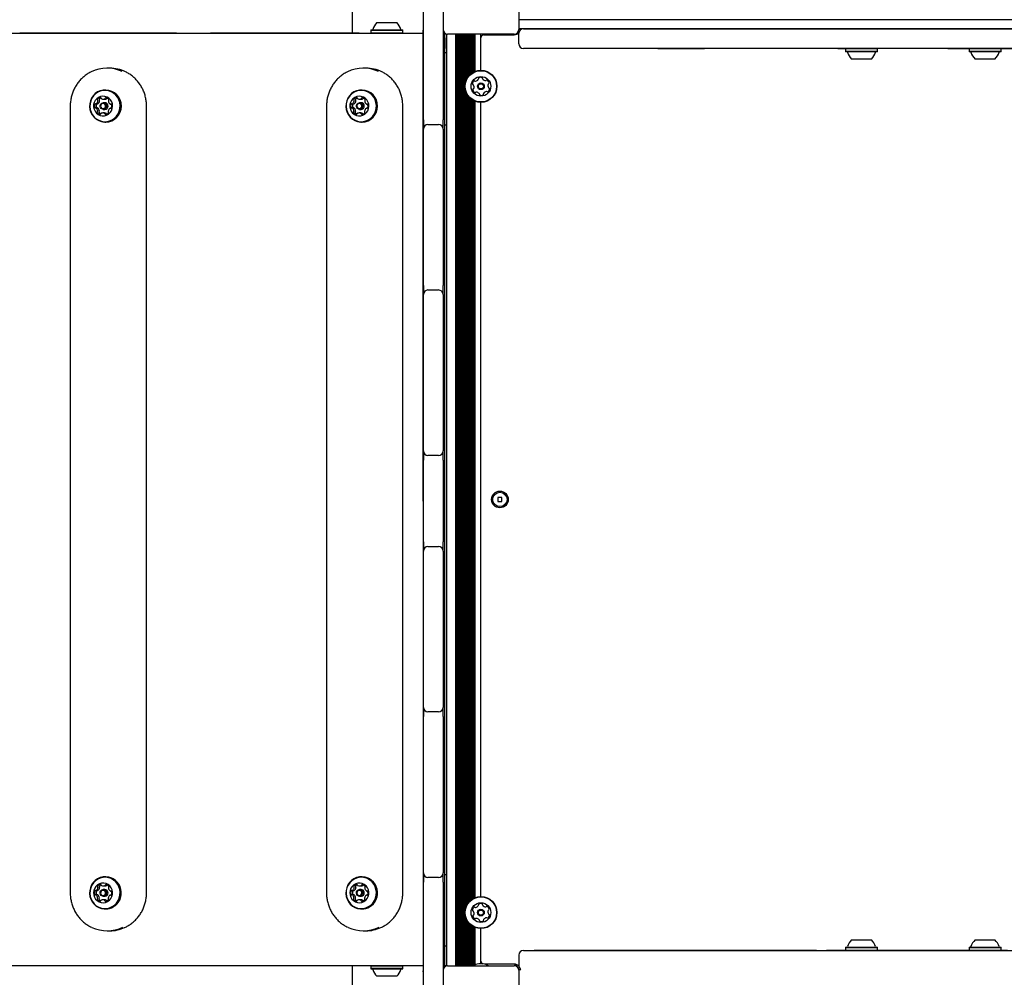
# Model space of a CAD drawing. Units: millimetres. Extents: x 346 to 1529, y 211 to 1669.
# Drawn here: x 710 to 808, y 875 to 970 of the extents above; entities that cross this region are included whole.
import ezdxf

# ---------------------------------------------------------------- set-up
doc = ezdxf.new("R2010")
doc.units = ezdxf.units.MM
doc.header["$LTSCALE"] = 150
doc.layers.add('VUES', color=7, linetype='Continuous')
doc.styles.add('SLDTEXTSTYLE0', font='TXT', dxfattribs={"width": 0.75})
doc.dimstyles.new('SLDDIMSTYLE2', dxfattribs={"dimtxt": 23.8125, "dimasz": 12, "dimexe": 0, "dimexo": 0.0625, "dimgap": 5.953125, "dimtad": 2, "dimdec": 0, "dimlfac": 0.666667, "dimrnd": 1e-09, "dimzin": 12, "dimdsep": 46, "dimtxsty": 'SLDTEXTSTYLE0', "dimblk1": 'DOT', "dimblk2": 'DOT', "dimsah": 1, "dimcen": 0.09, "dimse1": 1, "dimse2": 1, "dimadec": 0, "dimazin": 3, "dimtfac": 1, "dimtdec": 0, "dimtofl": 0, "dimtmove": 0, "dimatfit": 3, "dimldrblk": 'DOT', "dimfxl": 0, "dimfrac": 2, "dimtolj": 1, "dimtzin": 12, "dimarcsym": 0})

# ---------------------------------------------------------------- blocks, each defined once
blk = doc.blocks.new('_Dot')
at = {"color": 0, "linetype": 'ByBlock', "lineweight": -2}
blk.add_line((-0.5, 0), (-1, 0), dxfattribs=at)
at = {"color": 0, "linetype": 'ByBlock', "const_width": 0.5}
blk.add_lwpolyline([(-0.25, 0, 1), (0.25, 0, 1)], format="xyb", close=True, dxfattribs=at)
blk = doc.blocks.new('_D_4')
at = {"layer": 'VUES', "color": 7}
blk.add_line((377.597, 533.343), (377.597, 1401.169), dxfattribs=at)
at = {"layer": 'VUES', "color": 7, "xscale": 12, "yscale": 12}
for p, rotation in [((377.597, 1401.169), 90.0000000000004), ((377.597, 533.343), 270.0000000000004)]:
    blk.add_blockref('_Dot', p, dxfattribs=dict(at, rotation=rotation))
at = {"layer": 'VUES', "color": 7, "insert": (346.901, 940.864), "char_height": 23.8125, "attachment_point": 1, "rotation": 90, "style": 'SLDTEXTSTYLE0'}
blk.add_mtext('579', dxfattribs=at)

msp = doc.modelspace()

# ---------------------------------------------------------------- linework, layer by layer
at = {"color": 7, "linetype": 'Continuous', "lineweight": 25}
for p, q in [((743.172, 984.993), (743.172, 968.583)), ((759.672, 975.543), (759.672, 968.943)), ((750.222, 959.993), (750.222, 973.818)), ((752.172, 973.818), (752.172, 959.993)), ((745.634, 969.618), (747.076, 969.618)), ((747.076, 969.618), (747.584, 969.618)), ((851.922, 969.895), (759.672, 969.895)), ((610.945, 968.568), (750.207, 968.568)), ((725.813, 968.583), (710.284, 968.583)), ((725.813, 968.583), (725.813, 968.568)), ((725.813, 968.583), (729.172, 968.583)), ((729.172, 968.583), (729.172, 968.568)), ((743.88, 968.583), (729.172, 968.583)), ((743.88, 968.583), (743.88, 968.568)), ((745.06, 968.898), (745.022, 968.86)), ((745.022, 968.86), (745.022, 968.605)), ((745.022, 968.86), (747.368, 968.86)), ((745.022, 968.605), (745.06, 968.568)), ((745.022, 968.605), (747.368, 968.605)), ((745.06, 968.898), (747.35, 968.898)), ((747.35, 968.898), (748.157, 968.898)), ((747.368, 968.86), (748.195, 968.86)), ((747.368, 968.605), (748.195, 968.605)), ((748.195, 968.86), (748.157, 968.898)), ((748.157, 968.568), (748.195, 968.605)), ((748.195, 968.605), (748.195, 968.86)), ((750.207, 968.868), (750.222, 968.868)), ((750.207, 968.765), (750.207, 968.868)), ((750.207, 922.306), (750.207, 968.765)), ((752.172, 968.568), (752.194, 968.568)), ((752.194, 968.568), (752.373, 968.568)), ((752.359, 876.483), (752.359, 968.402)), ((752.547, 876.318), (752.547, 968.499)), ((759.222, 968.493), (752.622, 968.493)), ((753.424, 876.318), (753.424, 968.493)), ((753.546, 876.318), (753.546, 968.493)), ((753.664, 876.318), (753.664, 968.493)), ((753.786, 876.318), (753.786, 968.493)), ((753.904, 876.318), (753.904, 968.493)), ((754.026, 876.318), (754.026, 968.493)), ((754.144, 876.318), (754.144, 968.493)), ((754.266, 876.318), (754.266, 968.493)), ((754.384, 963.708), (754.384, 968.493)), ((754.506, 964.033), (754.506, 968.493)), ((754.624, 964.23), (754.624, 968.493)), ((754.746, 964.382), (754.746, 968.493)), ((754.864, 964.5), (754.864, 968.493)), ((754.986, 964.598), (754.986, 968.493)), ((755.104, 964.677), (755.104, 968.493)), ((755.226, 964.743), (755.226, 968.493)), ((755.344, 964.795), (755.344, 968.493)), ((755.922, 964.904), (755.922, 968.493)), ((756.222, 968.418), (759.222, 968.418)), ((759.297, 968.422), (759.297, 968.499)), ((851.922, 969.018), (759.672, 969.018)), ((759.672, 968.943), (759.817, 968.943)), ((759.672, 967.518), (759.672, 968.568)), ((760.122, 969.018), (851.472, 969.018)), ((752.359, 968.118), (752.359, 967.068)), ((755.922, 964.904), (755.922, 968.118)), ((752.547, 966.618), (752.359, 966.618)), ((851.472, 967.068), (760.122, 967.068)), ((761.172, 967.053), (761.172, 967.068)), ((773.435, 967.053), (761.172, 967.053)), ((773.435, 967.053), (773.435, 967.068)), ((773.435, 967.053), (774.297, 967.053)), ((774.297, 967.053), (774.297, 967.068)), ((774.297, 967.053), (778.031, 967.053)), ((778.031, 967.053), (778.031, 967.068)), ((789.151, 967.053), (778.031, 967.053)), ((789.151, 967.053), (789.151, 967.068)), ((791.172, 967.053), (789.151, 967.053)), ((791.172, 967.068), (791.172, 967.053)), ((791.222, 967.053), (791.172, 967.053)), ((791.222, 967.053), (791.222, 967.068)), ((791.222, 967.053), (792, 967.053)), ((792.008, 967.053), (791.986, 967.03)), ((791.986, 967.03), (791.986, 966.775)), ((793.572, 967.03), (791.986, 967.03)), ((791.986, 966.775), (792.023, 966.738)), ((793.572, 966.775), (791.986, 966.775)), ((792, 967.053), (792, 967.068)), ((792.484, 967.053), (792, 967.053)), ((793.572, 966.738), (792.023, 966.738)), ((792.484, 967.053), (792.484, 967.068)), ((795.158, 967.03), (793.572, 967.03)), ((795.158, 966.775), (793.572, 966.775)), ((795.121, 966.738), (793.572, 966.738)), ((795.158, 967.03), (795.121, 967.068)), ((795.121, 966.738), (795.158, 966.775)), ((802.123, 967.053), (795.136, 967.053)), ((795.158, 966.775), (795.158, 967.03)), ((802.123, 967.053), (802.123, 967.068)), ((802.123, 967.053), (802.82, 967.053)), ((802.82, 967.053), (802.82, 967.068)), ((802.82, 967.053), (803.573, 967.053)), ((803.573, 967.053), (803.573, 967.068)), ((803.573, 967.053), (809.665, 967.053)), ((804.233, 967.053), (804.211, 967.03)), ((804.211, 967.03), (804.211, 966.775)), ((805.797, 967.03), (804.211, 967.03)), ((804.211, 966.775), (804.248, 966.738)), ((805.797, 966.775), (804.211, 966.775)), ((805.797, 966.738), (804.248, 966.738)), ((807.383, 967.03), (805.797, 967.03)), ((807.383, 966.775), (805.797, 966.775)), ((807.346, 966.738), (805.797, 966.738)), ((807.346, 966.738), (807.383, 966.775)), ((807.383, 967.03), (807.361, 967.053)), ((807.383, 966.775), (807.383, 967.03)), ((793.572, 966.018), (792.597, 966.018)), ((794.547, 966.018), (793.572, 966.018)), ((805.797, 966.018), (804.822, 966.018)), ((806.772, 966.018), (805.797, 966.018)), ((719.195, 965.118), (718.924, 965.118)), ((744.551, 965.118), (744.279, 965.118)), ((718.798, 962.954), (718.732, 962.954)), ((744.153, 962.954), (744.087, 962.954)), ((754.384, 881.958), (754.384, 962.928)), ((754.506, 882.283), (754.506, 962.603)), ((717.816, 961.59), (717.983, 961.59)), ((718.702, 961.698), (718.555, 961.698)), ((718.56, 962.052), (718.727, 962.052)), ((719.268, 961.553), (719.323, 961.553)), ((743.172, 961.59), (743.339, 961.59)), ((744.058, 961.698), (743.91, 961.698)), ((743.916, 962.052), (744.083, 962.052)), ((744.623, 961.553), (744.679, 961.553)), ((754.624, 882.48), (754.624, 962.405)), ((754.746, 882.632), (754.746, 962.253)), ((754.864, 882.75), (754.864, 962.135)), ((754.986, 882.848), (754.986, 962.037)), ((755.104, 882.927), (755.104, 961.958)), ((755.226, 882.993), (755.226, 961.892)), ((755.344, 883.045), (755.344, 961.84)), ((755.922, 883.154), (755.922, 961.731)), ((715.286, 961.368), (715.286, 883.518)), ((717.97, 961.182), (717.804, 961.182)), ((718.678, 960.684), (718.511, 960.684)), ((718.555, 961.038), (718.702, 961.038)), ((719.322, 961.146), (719.255, 961.146)), ((722.833, 883.518), (722.833, 961.368)), ((740.642, 961.368), (740.642, 883.518)), ((743.326, 961.182), (743.159, 961.182)), ((744.033, 960.684), (743.866, 960.684)), ((743.91, 961.038), (744.058, 961.038)), ((744.677, 961.146), (744.61, 961.146)), ((748.189, 883.518), (748.189, 961.368)), ((718.732, 959.781), (718.798, 959.781)), ((744.087, 959.781), (744.153, 959.781)), ((750.222, 959.993), (750.222, 959.093)), ((752.172, 959.093), (752.172, 959.993)), ((750.222, 943.618), (750.222, 959.093)), ((750.672, 959.543), (751.722, 959.543)), ((752.172, 959.093), (752.172, 943.618)), ((752.359, 959.493), (752.547, 959.493)), ((750.222, 943.618), (750.222, 942.718)), ((750.672, 943.168), (751.722, 943.168)), ((752.172, 942.718), (752.172, 943.618)), ((750.222, 927.243), (750.222, 942.718)), ((752.172, 942.718), (752.172, 927.243)), ((750.222, 927.243), (750.222, 926.343)), ((751.722, 926.793), (750.672, 926.793)), ((752.172, 926.343), (752.172, 927.243)), ((750.222, 918.243), (750.222, 926.343)), ((752.172, 926.343), (752.172, 918.243)), ((757.602, 922.638), (757.602, 922.248)), ((757.992, 922.638), (757.602, 922.638)), ((757.992, 922.248), (757.992, 922.638)), ((750.207, 922.279), (750.207, 922.306)), ((750.207, 922.279), (750.207, 875.821)), ((757.602, 922.248), (757.992, 922.248)), ((750.222, 918.243), (750.222, 917.343)), ((750.672, 917.793), (751.722, 917.793)), ((752.172, 917.343), (752.172, 918.243)), ((750.222, 901.868), (750.222, 917.343)), ((752.172, 917.343), (752.172, 901.868)), ((750.222, 901.868), (750.222, 900.968)), ((751.722, 901.418), (750.672, 901.418)), ((752.172, 900.968), (752.172, 901.868)), ((750.222, 885.493), (750.222, 900.968)), ((752.172, 900.968), (752.172, 885.493)), ((718.798, 885.104), (718.732, 885.104)), ((744.153, 885.104), (744.087, 885.104)), ((750.222, 885.493), (750.222, 884.593)), ((750.222, 870.768), (750.222, 884.593)), ((751.722, 885.043), (750.672, 885.043)), ((752.172, 884.593), (752.172, 885.493)), ((752.172, 884.593), (752.172, 870.768)), ((752.547, 885.318), (752.359, 885.318)), ((717.816, 883.74), (717.983, 883.74)), ((718.702, 883.848), (718.555, 883.848)), ((718.56, 884.202), (718.727, 884.202)), ((719.267, 883.703), (719.323, 883.703)), ((743.172, 883.74), (743.339, 883.74)), ((744.058, 883.848), (743.91, 883.848)), ((743.916, 884.202), (744.083, 884.202)), ((744.623, 883.703), (744.679, 883.703)), ((717.97, 883.332), (717.803, 883.332)), ((718.678, 882.834), (718.511, 882.834)), ((718.555, 883.188), (718.702, 883.188)), ((719.322, 883.296), (719.255, 883.296)), ((743.326, 883.332), (743.159, 883.332)), ((744.033, 882.834), (743.866, 882.834)), ((743.91, 883.188), (744.058, 883.188)), ((744.677, 883.296), (744.61, 883.296)), ((718.732, 881.931), (718.798, 881.931)), ((744.087, 881.931), (744.153, 881.931)), ((754.384, 876.318), (754.384, 881.178)), ((754.506, 876.318), (754.506, 880.853)), ((718.924, 879.768), (719.195, 879.768)), ((744.279, 879.768), (744.551, 879.768)), ((754.624, 876.318), (754.624, 880.655)), ((754.746, 876.318), (754.746, 880.503)), ((754.864, 876.318), (754.864, 880.385)), ((754.986, 876.318), (754.986, 880.287)), ((755.104, 876.318), (755.104, 880.208)), ((755.226, 876.347), (755.226, 880.142)), ((755.344, 876.401), (755.344, 880.09)), ((755.922, 876.768), (755.922, 879.981)), ((755.922, 876.497), (755.922, 879.981)), ((792.597, 878.868), (793.572, 878.868)), ((793.572, 878.868), (794.547, 878.868)), ((804.822, 878.868), (805.797, 878.868)), ((805.797, 878.868), (806.772, 878.868)), ((752.359, 878.268), (752.547, 878.268)), ((760.122, 877.818), (851.472, 877.818)), ((761.172, 877.833), (761.172, 877.818)), ((770.794, 877.833), (761.172, 877.833)), ((770.794, 877.833), (770.794, 877.818)), ((772.986, 877.833), (770.794, 877.833)), ((778.188, 877.833), (772.986, 877.833)), ((772.986, 877.833), (772.986, 877.818)), ((778.188, 877.833), (778.188, 877.818)), ((788.352, 877.833), (778.188, 877.833)), ((788.352, 877.833), (788.352, 877.818)), ((789.109, 877.833), (788.352, 877.833)), ((789.109, 877.833), (789.109, 877.818)), ((789.109, 877.833), (790.095, 877.833)), ((790.095, 877.833), (790.095, 877.818)), ((792.008, 877.833), (790.095, 877.833)), ((792.023, 878.148), (791.986, 878.11)), ((791.986, 878.11), (791.986, 877.855)), ((791.986, 878.11), (793.572, 878.11)), ((791.986, 877.855), (792.023, 877.818)), ((791.986, 877.855), (793.572, 877.855)), ((792.023, 878.148), (793.572, 878.148)), ((793.572, 878.148), (795.121, 878.148)), ((793.572, 878.11), (795.158, 878.11)), ((793.572, 877.855), (795.158, 877.855)), ((795.158, 878.11), (795.121, 878.148)), ((795.121, 877.818), (795.158, 877.855)), ((801.929, 877.833), (795.136, 877.833)), ((795.158, 877.855), (795.158, 878.11)), ((801.929, 877.833), (801.929, 877.818)), ((808.021, 877.833), (801.929, 877.833)), ((804.248, 878.148), (804.211, 878.11)), ((804.211, 878.11), (804.211, 877.855)), ((804.211, 878.11), (805.797, 878.11)), ((804.211, 877.855), (804.233, 877.833)), ((804.211, 877.855), (805.797, 877.855)), ((804.248, 878.148), (805.797, 878.148)), ((805.797, 878.148), (807.346, 878.148)), ((805.797, 878.11), (807.383, 878.11)), ((805.797, 877.855), (807.383, 877.855)), ((807.383, 878.11), (807.346, 878.148)), ((807.361, 877.833), (807.383, 877.855)), ((807.383, 877.855), (807.383, 878.11)), ((759.672, 877.368), (759.672, 876.318)), ((750.207, 876.318), (610.945, 876.318)), ((725.813, 876.303), (710.284, 876.303)), ((725.813, 876.303), (725.813, 876.318)), ((729.172, 876.303), (725.813, 876.303)), ((729.172, 876.303), (729.172, 876.318)), ((743.88, 876.303), (729.172, 876.303)), ((743.172, 876.303), (743.172, 859.818)), ((743.88, 876.303), (743.88, 876.318)), ((745.06, 876.318), (745.022, 876.28)), ((745.022, 876.28), (745.022, 876.025)), ((745.849, 876.28), (745.022, 876.28)), ((745.022, 876.025), (745.06, 875.988)), ((745.849, 876.025), (745.022, 876.025)), ((745.867, 875.988), (745.06, 875.988)), ((748.195, 876.28), (745.849, 876.28)), ((748.195, 876.025), (745.849, 876.025)), ((748.157, 875.988), (745.867, 875.988)), ((748.195, 876.28), (748.157, 876.318)), ((748.157, 875.988), (748.195, 876.025)), ((748.195, 876.025), (748.195, 876.28)), ((750.207, 875.718), (750.207, 875.821)), ((752.172, 876.318), (752.194, 876.318)), ((752.517, 876.318), (752.207, 876.318)), ((752.622, 876.318), (752.547, 876.318)), ((752.622, 876.318), (759.222, 876.318)), ((756.147, 876.497), (755.697, 876.497)), ((759.222, 876.468), (756.297, 876.468)), ((759.297, 876.318), (759.222, 876.318)), ((759.297, 876.318), (759.297, 876.463)), ((759.672, 875.943), (759.873, 875.943)), ((759.672, 875.868), (759.672, 869.268)), ((746.142, 875.268), (745.634, 875.268)), ((747.584, 875.268), (746.142, 875.268)), ((750.222, 875.718), (750.207, 875.718))]:
    msp.add_line(p, q, dxfattribs=at)
at = {"color": 7, "linetype": 'Continuous', "lineweight": 25, "flags": 128}
for points in [[(759.402, 968.53), (759.472, 968.492), (759.489, 968.48)], [(759.808, 968.89), (759.81, 968.901), (759.822, 969.018)], [(717.998, 962.76), (717.763, 962.597), (717.561, 962.392), (717.4, 962.152), (717.283, 961.885), (717.216, 961.601), (717.2, 961.308), (717.237, 961.018), (717.325, 960.74), (717.46, 960.483), (717.639, 960.256), (717.855, 960.067), (718.1, 959.922), (718.368, 959.827), (718.647, 959.784), (718.93, 959.795), (719.206, 959.859), (719.465, 959.975), (719.7, 960.139), (719.902, 960.344), (720.064, 960.584), (720.18, 960.85), (720.247, 961.135), (720.263, 961.427), (720.226, 961.717), (720.139, 961.996), (720.003, 962.253), (719.824, 962.48), (719.608, 962.668), (719.363, 962.813), (719.095, 962.909), (718.816, 962.952), (718.533, 962.941), (718.257, 962.876), (717.998, 962.76)], [(718.005, 962.727), (717.776, 962.568), (717.579, 962.367), (717.421, 962.133), (717.308, 961.873), (717.242, 961.595), (717.227, 961.31), (717.263, 961.026), (717.348, 960.755), (717.48, 960.504), (717.655, 960.282), (717.866, 960.098), (718.106, 959.956), (718.367, 959.863), (718.64, 959.821), (718.916, 959.832), (719.185, 959.895), (719.438, 960.008), (719.667, 960.168), (719.864, 960.368), (720.022, 960.602), (720.136, 960.863), (720.202, 961.14), (720.217, 961.426), (720.181, 961.709), (720.096, 961.981), (719.963, 962.232), (719.789, 962.453), (719.578, 962.638), (719.338, 962.779), (719.077, 962.872), (718.804, 962.914), (718.528, 962.903), (718.259, 962.84), (718.005, 962.727)], [(743.353, 962.76), (743.119, 962.597), (742.917, 962.392), (742.755, 962.152), (742.639, 961.885), (742.572, 961.601), (742.556, 961.308), (742.593, 961.018), (742.68, 960.74), (742.816, 960.483), (742.994, 960.256), (743.21, 960.067), (743.456, 959.922), (743.723, 959.827), (744.003, 959.784), (744.286, 959.795), (744.561, 959.859), (744.821, 959.975), (745.056, 960.139), (745.257, 960.344), (745.419, 960.584), (745.536, 960.85), (745.603, 961.135), (745.618, 961.427), (745.582, 961.717), (745.494, 961.996), (745.359, 962.253), (745.18, 962.48), (744.964, 962.668), (744.718, 962.813), (744.451, 962.909), (744.171, 962.952), (743.889, 962.941), (743.613, 962.876), (743.353, 962.76)], [(743.361, 962.727), (743.132, 962.568), (742.935, 962.367), (742.777, 962.133), (742.663, 961.873), (742.598, 961.595), (742.582, 961.31), (742.618, 961.026), (742.704, 960.755), (742.836, 960.504), (743.01, 960.282), (743.221, 960.098), (743.461, 959.956), (743.722, 959.863), (743.995, 959.821), (744.271, 959.832), (744.54, 959.895), (744.794, 960.008), (745.023, 960.168), (745.22, 960.368), (745.378, 960.602), (745.492, 960.863), (745.557, 961.14), (745.572, 961.426), (745.537, 961.709), (745.451, 961.981), (745.319, 962.232), (745.144, 962.453), (744.934, 962.638), (744.694, 962.779), (744.433, 962.872), (744.16, 962.914), (743.884, 962.903), (743.614, 962.84), (743.361, 962.727)], [(718.084, 962.224), (717.906, 962.093), (717.761, 961.923), (717.659, 961.723), (717.603, 961.504), (717.598, 961.278), (717.643, 961.056), (717.736, 960.852), (717.873, 960.675), (718.045, 960.535), (718.244, 960.441), (718.458, 960.396), (718.677, 960.404), (718.888, 960.463), (719.079, 960.572), (719.242, 960.723), (719.367, 960.909), (719.446, 961.12), (719.477, 961.344), (719.457, 961.57), (719.387, 961.784), (719.271, 961.976), (719.116, 962.135), (718.929, 962.253), (718.721, 962.324), (718.503, 962.342), (718.287, 962.308), (718.084, 962.224)], [(718.402, 961.657), (718.521, 961.696), (718.645, 961.684), (718.755, 961.625), (718.835, 961.526), (718.872, 961.403), (718.861, 961.275), (718.803, 961.161), (718.708, 961.078), (718.589, 961.04), (718.465, 961.051), (718.355, 961.111), (718.275, 961.21), (718.238, 961.333), (718.249, 961.461), (718.307, 961.575), (718.402, 961.657)], [(718.418, 961.592), (718.344, 961.528), (718.299, 961.44), (718.291, 961.341), (718.319, 961.246), (718.381, 961.169), (718.466, 961.123), (718.562, 961.114), (718.653, 961.144), (718.727, 961.208), (718.772, 961.296), (718.78, 961.395), (718.752, 961.49), (718.69, 961.566), (718.605, 961.612), (718.509, 961.621), (718.418, 961.592)], [(743.44, 962.224), (743.261, 962.093), (743.117, 961.923), (743.014, 961.723), (742.959, 961.504), (742.953, 961.278), (742.999, 961.056), (743.092, 960.852), (743.228, 960.675), (743.401, 960.535), (743.599, 960.441), (743.814, 960.396), (744.032, 960.404), (744.243, 960.463), (744.435, 960.572), (744.598, 960.723), (744.722, 960.909), (744.802, 961.12), (744.833, 961.344), (744.812, 961.57), (744.743, 961.784), (744.627, 961.976), (744.472, 962.135), (744.285, 962.253), (744.077, 962.324), (743.859, 962.342), (743.643, 962.308), (743.44, 962.224)], [(743.758, 961.657), (743.876, 961.696), (744, 961.684), (744.111, 961.625), (744.19, 961.526), (744.227, 961.403), (744.216, 961.275), (744.159, 961.161), (744.063, 961.078), (743.944, 961.04), (743.821, 961.051), (743.71, 961.111), (743.631, 961.21), (743.594, 961.333), (743.605, 961.461), (743.662, 961.575), (743.758, 961.657)], [(743.773, 961.592), (743.699, 961.528), (743.655, 961.44), (743.646, 961.341), (743.675, 961.246), (743.736, 961.169), (743.822, 961.123), (743.917, 961.114), (744.009, 961.144), (744.083, 961.208), (744.127, 961.296), (744.136, 961.395), (744.107, 961.49), (744.046, 961.566), (743.961, 961.612), (743.865, 961.621), (743.773, 961.592)], [(719.465, 882.125), (719.7, 882.289), (719.902, 882.494), (720.064, 882.734), (720.18, 883), (720.247, 883.285), (720.263, 883.577), (720.226, 883.867), (720.139, 884.146), (720.003, 884.403), (719.824, 884.63), (719.608, 884.818), (719.363, 884.963), (719.095, 885.059), (718.816, 885.102), (718.533, 885.091), (718.257, 885.026), (717.998, 884.91), (717.763, 884.747), (717.561, 884.542), (717.4, 884.302), (717.283, 884.035), (717.216, 883.751), (717.2, 883.458), (717.237, 883.168), (717.325, 882.89), (717.46, 882.633), (717.639, 882.406), (717.855, 882.217), (718.1, 882.072), (718.368, 881.977), (718.647, 881.934), (718.93, 881.945), (719.206, 882.009), (719.465, 882.125)], [(719.438, 882.158), (719.667, 882.318), (719.864, 882.518), (720.022, 882.752), (720.136, 883.013), (720.202, 883.29), (720.217, 883.576), (720.181, 883.859), (720.096, 884.131), (719.963, 884.382), (719.789, 884.603), (719.578, 884.788), (719.338, 884.929), (719.077, 885.022), (718.804, 885.064), (718.528, 885.053), (718.259, 884.99), (718.005, 884.877), (717.776, 884.718), (717.579, 884.517), (717.421, 884.283), (717.308, 884.023), (717.242, 883.745), (717.227, 883.46), (717.263, 883.176), (717.348, 882.905), (717.48, 882.654), (717.655, 882.432), (717.866, 882.248), (718.106, 882.106), (718.367, 882.013), (718.64, 881.971), (718.916, 881.982), (719.185, 882.045), (719.438, 882.158)], [(744.821, 882.125), (745.056, 882.289), (745.257, 882.494), (745.419, 882.734), (745.536, 883), (745.603, 883.285), (745.618, 883.577), (745.582, 883.867), (745.494, 884.146), (745.359, 884.403), (745.18, 884.63), (744.964, 884.818), (744.718, 884.963), (744.451, 885.059), (744.171, 885.102), (743.889, 885.091), (743.613, 885.026), (743.353, 884.91), (743.119, 884.747), (742.917, 884.542), (742.755, 884.302), (742.639, 884.035), (742.572, 883.751), (742.556, 883.458), (742.593, 883.168), (742.68, 882.89), (742.816, 882.633), (742.994, 882.406), (743.21, 882.217), (743.456, 882.072), (743.723, 881.977), (744.003, 881.934), (744.286, 881.945), (744.561, 882.009), (744.821, 882.125)], [(744.794, 882.158), (745.023, 882.318), (745.22, 882.518), (745.378, 882.752), (745.492, 883.013), (745.557, 883.29), (745.572, 883.576), (745.537, 883.859), (745.451, 884.131), (745.319, 884.382), (745.144, 884.603), (744.934, 884.788), (744.694, 884.929), (744.433, 885.022), (744.16, 885.064), (743.884, 885.053), (743.614, 884.99), (743.361, 884.877), (743.132, 884.718), (742.935, 884.517), (742.777, 884.283), (742.663, 884.023), (742.598, 883.745), (742.582, 883.46), (742.618, 883.176), (742.704, 882.905), (742.836, 882.654), (743.01, 882.432), (743.221, 882.248), (743.461, 882.106), (743.722, 882.013), (743.995, 881.971), (744.271, 881.982), (744.54, 882.045), (744.794, 882.158)], [(718.987, 882.662), (719.165, 882.793), (719.31, 882.962), (719.412, 883.162), (719.468, 883.381), (719.473, 883.607), (719.428, 883.829), (719.335, 884.034), (719.198, 884.211), (719.026, 884.35), (718.827, 884.445), (718.613, 884.489), (718.394, 884.482), (718.183, 884.422), (717.991, 884.314), (717.829, 884.162), (717.704, 883.976), (717.625, 883.765), (717.594, 883.541), (717.614, 883.316), (717.684, 883.101), (717.8, 882.909), (717.955, 882.75), (718.142, 882.632), (718.35, 882.562), (718.568, 882.543), (718.784, 882.577), (718.987, 882.662)], [(718.708, 883.228), (718.589, 883.19), (718.465, 883.201), (718.355, 883.261), (718.275, 883.36), (718.238, 883.483), (718.249, 883.611), (718.307, 883.725), (718.402, 883.807), (718.521, 883.846), (718.645, 883.834), (718.755, 883.775), (718.835, 883.676), (718.872, 883.553), (718.861, 883.425), (718.803, 883.311), (718.708, 883.228)], [(718.653, 883.294), (718.727, 883.358), (718.772, 883.446), (718.78, 883.545), (718.752, 883.64), (718.69, 883.716), (718.605, 883.762), (718.509, 883.771), (718.418, 883.742), (718.344, 883.678), (718.299, 883.59), (718.291, 883.491), (718.319, 883.396), (718.381, 883.319), (718.466, 883.273), (718.562, 883.264), (718.653, 883.294)], [(744.342, 882.662), (744.521, 882.793), (744.665, 882.962), (744.768, 883.162), (744.824, 883.381), (744.829, 883.607), (744.784, 883.829), (744.69, 884.034), (744.554, 884.211), (744.381, 884.35), (744.183, 884.445), (743.968, 884.489), (743.75, 884.482), (743.539, 884.422), (743.347, 884.314), (743.184, 884.162), (743.06, 883.976), (742.98, 883.765), (742.95, 883.541), (742.97, 883.316), (743.039, 883.101), (743.155, 882.909), (743.311, 882.75), (743.497, 882.632), (743.705, 882.562), (743.923, 882.543), (744.139, 882.577), (744.342, 882.662)], [(744.063, 883.228), (743.944, 883.19), (743.821, 883.201), (743.71, 883.261), (743.631, 883.36), (743.594, 883.483), (743.605, 883.611), (743.662, 883.725), (743.758, 883.807), (743.876, 883.846), (744, 883.834), (744.111, 883.775), (744.19, 883.676), (744.227, 883.553), (744.216, 883.425), (744.159, 883.311), (744.063, 883.228)], [(744.009, 883.294), (744.083, 883.358), (744.127, 883.446), (744.136, 883.545), (744.107, 883.64), (744.046, 883.716), (743.961, 883.762), (743.865, 883.771), (743.773, 883.742), (743.699, 883.678), (743.655, 883.59), (743.646, 883.491), (743.675, 883.396), (743.736, 883.319), (743.822, 883.273), (743.917, 883.264), (744.009, 883.294)], [(718.702, 883.188), (718.736, 883.19), (718.855, 883.228)], [(744.058, 883.188), (744.092, 883.19), (744.211, 883.228)], [(759.817, 875.943), (759.81, 875.985), (759.808, 875.995)]]:
    msp.add_lwpolyline(points, dxfattribs=at)
at = {"color": 7, "linetype": 'Continuous', "lineweight": 25}
for centre, radius in [((755.922, 963.318), 1.586), ((755.922, 963.318), 1.549), ((755.922, 963.318), 0.975), ((755.922, 963.318), 0.33), ((755.922, 963.318), 0.255), ((757.797, 922.443), 0.825), ((757.797, 922.443), 0.712), ((755.922, 881.568), 1.586), ((755.922, 881.568), 1.549), ((755.922, 881.568), 0.975), ((755.922, 881.568), 0.33), ((755.922, 881.568), 0.255)]:
    msp.add_circle(centre, radius, dxfattribs=at)
for centre, radius, start, end in [((746.608, 968.537), 1.455, 132.05852, 163.4712), ((746.609, 968.537), 1.455, 16.5288, 47.94148), ((745.142, 968.973), 0.075, 270, 343.4712), ((748.076, 968.973), 0.075, 196.5288, 270), ((752.622, 968.943), 0.45, 180, 270), ((756.222, 968.118), 0.3, 90, 180), ((759.222, 968.943), 0.45, 270, 360), ((759.222, 969.018), 0.6, 270, 319.12277), ((760.122, 968.568), 0.45, 90, 180), ((760.122, 967.518), 0.45, 180, 270), ((792.105, 966.663), 0.075, 16.53227, 90), ((793.572, 967.098), 1.455, 196.53227, 227.93734), ((793.572, 967.098), 1.455, 312.06266, 343.46773), ((795.039, 966.663), 0.075, 90, 163.46773), ((804.33, 966.663), 0.075, 16.53227, 90), ((805.797, 967.098), 1.455, 196.53227, 227.93734), ((805.797, 967.098), 1.455, 312.06266, 343.46773), ((807.264, 966.663), 0.075, 90, 163.46773), ((718.924, 961.605), 3.513, 64.70607, 116.28938), ((719.193, 961.596), 3.521, 63.69946, 89.96014), ((744.279, 961.605), 3.513, 64.70607, 116.28938), ((744.549, 961.596), 3.521, 63.69946, 89.96014), ((755.46, 963.547), 0.378, 127.03511, 180.16516), ((755.155, 963.546), 0.0722, 180.19927, 258.61327), ((755.126, 963.405), 0.0721, 30.22232, 78.60011), ((755.276, 963.791), 0.0721, 48.60011, 127.04076), ((755.372, 963.899), 0.0722, 228.55474, 277.03511), ((755.334, 964.202), 0.378, 277.04086, 330.16511), ((755.599, 964.05), 0.0721, 330.15946, 18.60011), ((755.736, 964.096), 0.0721, 120.16542, 198.60356), ((755.89, 963.832), 0.378, 67.03501, 120.16521), ((756.009, 964.113), 0.0721, 348.60011, 67.0348), ((756.15, 964.085), 0.0721, 168.59666, 217.03511), ((756.394, 964.269), 0.378, 217.0189, 270.17416), ((756.395, 963.963), 0.0721, 270.1952, 318.60011), ((756.503, 963.868), 0.0722, 60.15946, 138.64548), ((756.351, 963.603), 0.378, 7.03506, 60.16511), ((756.982, 963.384), 0.378, 157.04602, 210.16511), ((756.701, 963.503), 0.0722, 108.58695, 157.03501), ((756.655, 963.64), 0.0722, 288.60011, 7.00095), ((718.757, 961.368), 1.587, 271.45909, 88.54091), ((744.113, 961.368), 1.587, 271.45909, 88.54091), ((755.189, 962.995), 0.0722, 108.60356, 187.06523), ((755.493, 963.032), 0.378, 187.03511, 240.16511), ((755.143, 963.132), 0.0721, 288.60011, 337.03511), ((754.862, 963.251), 0.378, 337.03507, 30.16511), ((755.341, 962.767), 0.0721, 240.15946, 318.60011), ((755.449, 962.672), 0.0722, 90.16521, 138.64548), ((755.45, 962.366), 0.378, 37.03501, 90.15938), ((755.694, 962.55), 0.0721, 348.59666, 37.04024), ((755.835, 962.522), 0.0721, 168.60011, 247.03511), ((756.108, 962.539), 0.0721, 300.16489, 18.60011), ((756.245, 962.585), 0.0721, 150.15998, 198.60356), ((756.51, 962.433), 0.378, 97.04084, 150.16521), ((756.472, 962.736), 0.0721, 48.60011, 97.03501), ((756.568, 962.845), 0.0722, 228.55474, 307.04076), ((756.384, 963.088), 0.378, 307.03511, 0.17087), ((756.718, 963.231), 0.0721, 210.16489, 258.60011), ((756.689, 963.089), 0.0721, 0.16511, 78.59666), ((718.062, 961.38), 0.389, 152.95835, 204.3708), ((717.777, 961.527), 0.0688, 73.4948, 153.61899), ((717.816, 961.657), 0.0677, 253.06003, 303.10852), ((718.229, 961.38), 0.389, 152.95835, 204.3708), ((717.645, 961.918), 0.38, 303.34141, 355.65108), ((717.945, 961.525), 0.0707, 114.2287, 153.09409), ((717.983, 961.658), 0.0679, 270.06239, 303.05978), ((718.059, 961.995), 0.074, 146.2129, 222.29192), ((718.299, 961.836), 0.362, 92.42932, 146.49142), ((717.95, 961.895), 0.0737, 355.18618, 42.38035), ((717.812, 961.918), 0.38, 303.34141, 355.65108), ((718.226, 961.995), 0.074, 146.2129, 222.29192), ((718.469, 961.832), 0.366, 111.06228, 146.31085), ((718.117, 961.895), 0.0737, 355.18618, 42.38035), ((718.286, 962.127), 0.0701, 12.34554, 91.40292), ((718.424, 962.158), 0.0718, 192.86599, 240.88456), ((718.56, 962.406), 0.354, 241.10273, 296.02727), ((718.694, 961.368), 0.33, 271.3911, 88.6089), ((718.684, 962.152), 0.0715, 296.32649, 344.46072), ((718.727, 962.406), 0.354, 270.03233, 296.01802), ((718.82, 962.114), 0.0699, 85.68563, 165.01773), ((718.792, 961.822), 0.363, 30.7716, 84.68333), ((718.851, 962.152), 0.0715, 296.32649, 344.46072), ((718.99, 962.113), 0.0729, 142.04587, 164.26665), ((719.145, 961.866), 0.0735, 134.864, 182.16382), ((719.453, 961.874), 0.381, 181.71371, 233.87739), ((719.041, 961.97), 0.074, 315.01654, 31.10381), ((719.268, 961.621), 0.0678, 234.05999, 284.00967), ((719.3, 961.488), 0.069, 23.64846, 103.58316), ((719.009, 961.355), 0.389, 332.95834, 24.37632), ((743.418, 961.38), 0.389, 152.95835, 204.3708), ((743.133, 961.527), 0.0688, 73.4948, 153.61899), ((743.172, 961.657), 0.0677, 253.06003, 303.10852), ((743.585, 961.38), 0.389, 152.95835, 204.3708), ((743, 961.918), 0.38, 303.34141, 355.65108), ((743.301, 961.525), 0.0707, 114.2287, 153.09409), ((743.339, 961.658), 0.0679, 270.06239, 303.05978), ((743.415, 961.995), 0.074, 146.2129, 222.29192), ((743.655, 961.836), 0.362, 92.42932, 146.49142), ((743.305, 961.895), 0.0737, 355.18618, 42.38035), ((743.167, 961.918), 0.38, 303.34141, 355.65108), ((743.581, 961.995), 0.074, 146.2129, 222.29192), ((743.825, 961.832), 0.366, 111.06337, 146.31084), ((743.472, 961.895), 0.0737, 355.18618, 42.38035), ((743.641, 962.127), 0.0701, 12.34554, 91.40292), ((743.78, 962.158), 0.0718, 192.86599, 240.88456), ((743.916, 962.406), 0.354, 241.10273, 296.02727), ((744.05, 961.368), 0.33, 271.3911, 88.6089), ((744.039, 962.152), 0.0715, 296.32649, 344.46072), ((744.083, 962.406), 0.354, 270.03233, 296.01802), ((744.176, 962.114), 0.0699, 85.68563, 165.01773), ((744.147, 961.822), 0.363, 30.7716, 84.68333), ((744.206, 962.152), 0.0715, 296.32649, 344.46072), ((744.345, 962.113), 0.0729, 142.04628, 164.26665), ((744.501, 961.866), 0.0735, 134.864, 182.16382), ((744.808, 961.874), 0.381, 181.71371, 233.87739), ((744.396, 961.97), 0.074, 315.01654, 31.10381), ((744.623, 961.621), 0.0678, 234.05999, 284.00967), ((744.656, 961.488), 0.069, 23.64846, 103.58316), ((744.364, 961.355), 0.389, 332.95834, 24.37632), ((755.954, 962.803), 0.378, 247.03507, 300.16511), ((717.771, 961.247), 0.0691, 203.68243, 283.60104), ((717.804, 961.114), 0.0678, 54.11886, 104.01011), ((717.619, 960.861), 0.381, 1.70309, 53.87727), ((717.939, 961.248), 0.0705, 204.11706, 249.81211), ((718.03, 960.765), 0.074, 135.01989, 211.16595), ((718.279, 960.913), 0.363, 210.77165, 264.68333), ((717.97, 961.114), 0.0681, 54.17749, 89.91346), ((717.926, 960.87), 0.0734, 314.87698, 2.16378), ((717.785, 960.861), 0.381, 1.70309, 53.87727), ((718.197, 960.765), 0.074, 135.01989, 211.16595), ((718.449, 960.916), 0.368, 210.95676, 246.98631), ((718.093, 960.87), 0.0734, 314.87698, 2.16378), ((718.251, 960.621), 0.0698, 265.68463, 344.9728), ((718.387, 960.584), 0.0715, 116.29685, 164.50565), ((718.511, 960.33), 0.354, 61.11932, 116.01206), ((718.677, 960.329), 0.355, 61.15012, 89.95695), ((718.647, 960.577), 0.0718, 12.86591, 60.88972), ((718.785, 960.608), 0.0701, 192.34554, 271.40324), ((718.772, 960.899), 0.362, 272.42938, 326.49132), ((718.814, 960.577), 0.0718, 12.86591, 60.88972), ((718.955, 960.609), 0.073, 193.07635, 221.65286), ((719.426, 960.818), 0.38, 123.34139, 175.65118), ((719.121, 960.84), 0.0737, 175.18665, 222.38374), ((719.012, 960.741), 0.074, 326.21242, 42.28856), ((719.255, 961.078), 0.0677, 73.10702, 123.10834), ((719.294, 961.209), 0.0688, 253.4478, 333.61952), ((743.126, 961.247), 0.0691, 203.68243, 283.60104), ((743.159, 961.114), 0.0678, 54.11886, 104.01011), ((742.974, 960.861), 0.381, 1.70309, 53.87727), ((743.294, 961.248), 0.0705, 204.11706, 249.81211), ((743.386, 960.765), 0.074, 135.01989, 211.16595), ((743.635, 960.913), 0.363, 210.77165, 264.68333), ((743.326, 961.114), 0.0681, 54.17749, 89.91346), ((743.282, 960.87), 0.0734, 314.87698, 2.16378), ((743.141, 960.861), 0.381, 1.70309, 53.87727), ((743.553, 960.765), 0.074, 135.01989, 211.16595), ((743.805, 960.916), 0.368, 210.95674, 246.98925), ((743.449, 960.87), 0.0734, 314.87698, 2.16378), ((743.606, 960.621), 0.0698, 265.68463, 344.9728), ((743.743, 960.584), 0.0715, 116.29685, 164.50565), ((743.866, 960.33), 0.354, 61.11932, 116.01206), ((744.033, 960.329), 0.355, 61.15012, 89.95695), ((744.002, 960.577), 0.0718, 12.86591, 60.88972), ((744.141, 960.608), 0.0701, 192.34554, 271.40324), ((744.127, 960.899), 0.362, 272.42938, 326.49132), ((744.169, 960.577), 0.0718, 12.86591, 60.88972), ((744.31, 960.609), 0.073, 193.07635, 221.65257), ((744.782, 960.818), 0.38, 123.34139, 175.65118), ((744.477, 960.84), 0.0737, 175.18665, 222.38374), ((744.368, 960.741), 0.074, 326.21242, 42.28856), ((744.61, 961.078), 0.0677, 73.10702, 123.10834), ((744.649, 961.209), 0.0688, 253.4478, 333.61952), ((750.672, 959.093), 0.45, 90, 180), ((751.722, 959.093), 0.45, 0, 90), ((750.672, 942.718), 0.45, 90, 180), ((751.722, 942.718), 0.45, 0, 90), ((750.672, 927.243), 0.45, 180, 270), ((751.722, 927.243), 0.45, 270, 0), ((750.672, 917.343), 0.45, 90, 180), ((751.722, 917.343), 0.45, 0, 90), ((750.672, 901.868), 0.45, 180, 270), ((751.722, 901.868), 0.45, 270, 0), ((718.75, 883.512), 1.592, 299.4092, 88.27125), ((744.105, 883.512), 1.592, 299.4092, 88.27125), ((750.672, 885.493), 0.45, 180, 270), ((751.722, 885.493), 0.45, 270, 0), ((718.062, 883.53), 0.389, 152.95834, 204.37632), ((717.777, 883.677), 0.0688, 73.4478, 153.61952), ((717.816, 883.807), 0.0677, 253.10702, 303.10834), ((718.229, 883.53), 0.389, 152.95834, 204.37632), ((717.645, 884.068), 0.38, 303.34139, 355.65118), ((717.945, 883.675), 0.0707, 114.2255, 153.09424), ((717.983, 883.808), 0.0679, 270.06246, 303.05961), ((718.059, 884.145), 0.074, 146.21242, 222.28856), ((718.299, 883.986), 0.362, 92.42938, 146.49132), ((717.95, 884.045), 0.0737, 355.18665, 42.38374), ((717.812, 884.068), 0.38, 303.34139, 355.65118), ((718.226, 884.145), 0.074, 146.21242, 222.28856), ((718.469, 883.983), 0.366, 111.0609, 146.31076), ((718.117, 884.045), 0.0737, 355.18665, 42.38374), ((718.286, 884.278), 0.0701, 12.34554, 91.40324), ((718.424, 884.309), 0.0718, 192.86591, 240.88972), ((718.56, 884.556), 0.354, 241.11932, 296.01206), ((718.693, 883.517), 0.331, 299.28565, 88.3948), ((718.684, 884.302), 0.0715, 296.29685, 344.50565), ((718.727, 884.556), 0.354, 270.03228, 296.00283), ((718.82, 884.265), 0.0698, 85.68463, 164.9728), ((718.792, 883.972), 0.363, 30.77165, 84.68333), ((718.851, 884.302), 0.0715, 296.29685, 344.50565), ((718.99, 884.263), 0.0729, 142.05703, 164.22242), ((719.145, 884.016), 0.0734, 134.87698, 182.16378), ((719.452, 884.024), 0.381, 181.70309, 233.87727), ((719.041, 884.12), 0.074, 315.01989, 31.16595), ((719.267, 883.771), 0.0678, 234.11886, 284.01011), ((719.3, 883.638), 0.0691, 23.68243, 103.60104), ((719.009, 883.505), 0.389, 332.95835, 24.3708), ((743.418, 883.53), 0.389, 152.95834, 204.37632), ((743.133, 883.677), 0.0688, 73.4478, 153.61952), ((743.172, 883.807), 0.0677, 253.10702, 303.10834), ((743.585, 883.53), 0.389, 152.95834, 204.37632), ((743, 884.068), 0.38, 303.34139, 355.65118), ((743.301, 883.675), 0.0707, 114.2255, 153.09424), ((743.339, 883.808), 0.0679, 270.06246, 303.05961), ((743.415, 884.145), 0.074, 146.21242, 222.28856), ((743.655, 883.986), 0.362, 92.42938, 146.49132), ((743.305, 884.045), 0.0737, 355.18665, 42.38374), ((743.167, 884.068), 0.38, 303.34139, 355.65118), ((743.581, 884.145), 0.074, 146.21242, 222.28856), ((743.825, 883.983), 0.366, 111.06052, 146.31076), ((743.472, 884.045), 0.0737, 355.18665, 42.38374), ((743.641, 884.278), 0.0701, 12.34554, 91.40324), ((743.78, 884.309), 0.0718, 192.86591, 240.88972), ((743.916, 884.556), 0.354, 241.11932, 296.01206), ((744.049, 883.517), 0.331, 299.28565, 88.3948), ((744.039, 884.302), 0.0715, 296.29685, 344.50565), ((744.083, 884.556), 0.354, 270.03228, 296.00283), ((744.176, 884.265), 0.0698, 85.68463, 164.9728), ((744.147, 883.972), 0.363, 30.77165, 84.68333), ((744.206, 884.302), 0.0715, 296.29685, 344.50565), ((744.345, 884.263), 0.0729, 142.05664, 164.22242), ((744.5, 884.016), 0.0734, 134.87698, 182.16378), ((744.808, 884.024), 0.381, 181.70309, 233.87727), ((744.396, 884.12), 0.074, 315.01989, 31.16595), ((744.623, 883.771), 0.0678, 234.11886, 284.01011), ((744.656, 883.638), 0.0691, 23.68243, 103.60104), ((744.364, 883.505), 0.389, 332.95835, 24.3708), ((717.771, 883.397), 0.069, 203.64846, 283.58316), ((717.803, 883.264), 0.0678, 54.05999, 104.00967), ((717.618, 883.011), 0.381, 1.71371, 53.87739), ((717.939, 883.398), 0.0705, 204.0833, 249.81977), ((718.03, 882.915), 0.074, 135.01654, 211.10381), ((718.279, 883.063), 0.363, 210.7716, 264.68333), ((717.97, 883.264), 0.068, 54.11887, 89.91301), ((717.926, 883.02), 0.0735, 314.864, 2.16382), ((717.785, 883.011), 0.381, 1.71371, 53.87739), ((718.197, 882.915), 0.074, 135.01654, 211.10381), ((718.449, 883.067), 0.368, 210.95668, 246.99059), ((718.093, 883.02), 0.0735, 314.864, 2.16382), ((718.251, 882.771), 0.0699, 265.68563, 345.01773), ((718.387, 882.734), 0.0715, 116.32649, 164.46072), ((718.511, 882.48), 0.354, 61.10273, 116.02727), ((718.677, 882.479), 0.355, 61.13359, 89.95688), ((718.647, 882.727), 0.0718, 12.86599, 60.88456), ((718.785, 882.758), 0.0701, 192.34554, 271.40292), ((718.772, 883.049), 0.362, 272.42932, 326.49142), ((718.814, 882.727), 0.0718, 12.86599, 60.88456), ((718.955, 882.759), 0.0729, 193.0764, 221.64097), ((719.121, 882.99), 0.0737, 175.18618, 222.38035), ((719.426, 882.968), 0.38, 123.34141, 175.65108), ((719.012, 882.891), 0.074, 326.2129, 42.29192), ((719.255, 883.228), 0.0677, 73.06003, 123.10852), ((719.294, 883.359), 0.0688, 253.4948, 333.61899), ((743.126, 883.397), 0.069, 203.64846, 283.58316), ((743.159, 883.264), 0.0678, 54.05999, 104.00967), ((742.974, 883.011), 0.381, 1.71371, 53.87739), ((743.294, 883.398), 0.0705, 204.0833, 249.81977), ((743.386, 882.915), 0.074, 135.01654, 211.10381), ((743.635, 883.063), 0.363, 210.7716, 264.68333), ((743.326, 883.264), 0.068, 54.11887, 89.91301), ((743.282, 883.02), 0.0735, 314.864, 2.16382), ((743.141, 883.011), 0.381, 1.71371, 53.87739), ((743.553, 882.915), 0.074, 135.01654, 211.10381), ((743.805, 883.067), 0.368, 210.95669, 246.98966), ((743.449, 883.02), 0.0735, 314.864, 2.16382), ((743.606, 882.771), 0.0699, 265.68563, 345.01773), ((743.743, 882.734), 0.0715, 116.32649, 164.46072), ((743.866, 882.48), 0.354, 61.10273, 116.02727), ((744.033, 882.479), 0.355, 61.13359, 89.95688), ((744.002, 882.727), 0.0718, 12.86599, 60.88456), ((744.141, 882.758), 0.0701, 192.34554, 271.40292), ((744.127, 883.049), 0.362, 272.42932, 326.49142), ((744.169, 882.727), 0.0718, 12.86599, 60.88456), ((744.31, 882.759), 0.0729, 193.0764, 221.64093), ((744.782, 882.968), 0.38, 123.34141, 175.65108), ((744.477, 882.99), 0.0737, 175.18618, 222.38035), ((744.368, 882.891), 0.074, 326.2129, 42.29192), ((744.61, 883.228), 0.0677, 73.06003, 123.10852), ((744.649, 883.359), 0.0688, 253.4948, 333.61899), ((718.796, 883.422), 1.491, 270.04291, 299.54051), ((744.152, 883.422), 1.491, 270.04291, 299.54051), ((755.46, 881.797), 0.378, 127.03511, 180.16516), ((755.155, 881.796), 0.0722, 180.19927, 258.61327), ((755.126, 881.655), 0.0721, 30.22232, 78.60011), ((754.862, 881.501), 0.378, 337.03507, 30.16511), ((755.276, 882.041), 0.0721, 48.60011, 127.04076), ((755.372, 882.149), 0.0722, 228.55474, 277.03511), ((755.334, 882.452), 0.378, 277.04086, 330.16511), ((755.599, 882.3), 0.0721, 330.15946, 18.60011), ((755.736, 882.346), 0.0721, 120.16542, 198.60356), ((755.89, 882.082), 0.378, 67.03501, 120.16521), ((756.009, 882.363), 0.0721, 348.60011, 67.0348), ((756.15, 882.335), 0.0721, 168.59666, 217.03511), ((756.394, 882.519), 0.378, 217.0189, 270.17416), ((756.395, 882.213), 0.0721, 270.1952, 318.60011), ((756.503, 882.118), 0.0722, 60.15946, 138.64548), ((756.351, 881.853), 0.378, 7.03506, 60.16511), ((756.982, 881.634), 0.378, 157.04602, 210.16511), ((756.701, 881.753), 0.0722, 108.58695, 157.03501), ((756.655, 881.89), 0.0722, 288.60011, 7.00095), ((755.189, 881.245), 0.0722, 108.60356, 187.06523), ((755.493, 881.282), 0.378, 187.03511, 240.16511), ((755.143, 881.382), 0.0721, 288.60011, 337.03511), ((755.341, 881.017), 0.0721, 240.15946, 318.60011), ((755.449, 880.922), 0.0722, 90.16521, 138.64548), ((755.45, 880.616), 0.378, 37.03501, 90.15938), ((755.694, 880.8), 0.0721, 348.59666, 37.04024), ((755.835, 880.772), 0.0721, 168.60011, 247.03511), ((755.954, 881.053), 0.378, 247.03507, 300.16511), ((756.108, 880.789), 0.0721, 300.16489, 18.60011), ((756.245, 880.835), 0.0721, 150.15998, 198.60356), ((756.51, 880.683), 0.378, 97.04084, 150.16521), ((756.472, 880.986), 0.0721, 48.60011, 97.03501), ((756.568, 881.095), 0.0722, 228.55474, 307.04076), ((756.384, 881.338), 0.378, 307.03511, 0.17087), ((756.718, 881.481), 0.0721, 210.16489, 258.60011), ((756.689, 881.339), 0.0721, 0.16511, 78.59666), ((718.924, 883.281), 3.513, 244.70607, 296.28938), ((719.193, 883.287), 3.52, 270.03604, 294.65581), ((744.279, 883.281), 3.513, 244.70607, 296.28938), ((744.549, 883.287), 3.52, 270.03604, 294.65581), ((793.572, 877.787), 1.455, 132.06266, 163.46773), ((793.572, 877.787), 1.455, 16.53227, 47.93734), ((805.797, 877.787), 1.455, 132.06266, 163.46773), ((805.797, 877.787), 1.455, 16.53227, 47.93734), ((760.122, 877.368), 0.45, 90, 180), ((792.105, 878.223), 0.075, 270, 343.46773), ((795.039, 878.223), 0.075, 196.53227, 270), ((804.33, 878.223), 0.075, 270, 343.46773), ((807.264, 878.223), 0.075, 196.53227, 270), ((756.222, 876.768), 0.3, 180, 244.34587), ((745.142, 875.913), 0.075, 16.5288, 90), ((746.608, 876.348), 1.455, 196.5288, 227.94148), ((746.609, 876.348), 1.455, 312.05852, 343.4712), ((748.076, 875.913), 0.075, 90, 163.4712), ((752.622, 875.868), 0.45, 90, 180), ((755.912, 875.013), 1.5, 98.22447, 119.54136), ((755.932, 875.013), 1.5, 60.45864, 81.77553), ((759.222, 875.868), 0.6, 40.87733, 90), ((759.222, 875.868), 0.45, 0, 90), ((759.222, 876.768), 0.45, 279.59407, 306.33606), ((760.122, 876.318), 0.45, 180, 236.44269)]:
    msp.add_arc(centre, radius, start, end, dxfattribs=at)
for points, knots in [([(752.357, 968.391), (752.358, 968.409), (752.359, 968.446), (752.331, 968.504), (752.286, 968.545), (752.236, 968.565), (752.206, 968.567), (752.194, 968.568)], [0, 0, 0, 0, 0.213742, 0.435703, 0.657808, 0.861361, 1, 1, 1, 1]), ([(717.358, 964.747), (717.278, 964.708), (717.075, 964.608), (716.774, 964.401), (716.457, 964.135), (716.171, 963.832), (715.921, 963.498), (715.708, 963.137), (715.535, 962.753), (715.406, 962.352), (715.321, 961.939), (715.289, 961.608), (715.287, 961.418), (715.286, 961.368)], [0, 0, 0, 0, 0.064571, 0.164334, 0.264151, 0.364026, 0.463964, 0.563964, 0.664023, 0.764135, 0.864294, 0.964489, 1, 1, 1, 1]), ([(722.833, 961.368), (722.832, 961.446), (722.828, 961.665), (722.784, 962.023), (722.691, 962.435), (722.552, 962.833), (722.371, 963.213), (722.149, 963.57), (721.89, 963.898), (721.598, 964.195), (721.273, 964.453), (720.993, 964.638), (720.816, 964.721), (720.763, 964.745)], [0, 0, 0, 0, 0.0558222, 0.156075, 0.2563675, 0.3566515, 0.4569155, 0.5571478, 0.6573378, 0.7574759, 0.8575544, 0.9575687, 1, 1, 1, 1]), ([(742.714, 964.747), (742.634, 964.708), (742.431, 964.608), (742.13, 964.401), (741.812, 964.135), (741.527, 963.832), (741.276, 963.498), (741.063, 963.137), (740.891, 962.753), (740.761, 962.352), (740.677, 961.939), (740.645, 961.608), (740.642, 961.418), (740.642, 961.368)], [0, 0, 0, 0, 0.064571, 0.164334, 0.264151, 0.364026, 0.463964, 0.563964, 0.664023, 0.764135, 0.864294, 0.964489, 1, 1, 1, 1]), ([(748.189, 961.368), (748.187, 961.446), (748.183, 961.665), (748.14, 962.023), (748.046, 962.435), (747.908, 962.833), (747.726, 963.213), (747.505, 963.57), (747.246, 963.898), (746.953, 964.195), (746.629, 964.453), (746.349, 964.638), (746.171, 964.721), (746.118, 964.745)], [0, 0, 0, 0, 0.0558222, 0.156075, 0.2563675, 0.3566515, 0.4569155, 0.5571478, 0.6573378, 0.7574759, 0.8575544, 0.9575687, 1, 1, 1, 1]), ([(715.286, 883.518), (715.288, 883.439), (715.292, 883.22), (715.335, 882.862), (715.428, 882.45), (715.567, 882.052), (715.748, 881.672), (715.97, 881.316), (716.229, 880.987), (716.522, 880.691), (716.846, 880.432), (717.144, 880.236), (717.341, 880.146), (717.414, 880.112)], [0, 0, 0, 0, 0.054974, 0.153704, 0.252473, 0.351233, 0.449974, 0.548683, 0.647351, 0.745968, 0.844526, 0.943021, 1, 1, 1, 1]), ([(720.672, 880.093), (720.782, 880.146), (721.015, 880.26), (721.345, 880.484), (721.662, 880.751), (721.948, 881.054), (722.199, 881.388), (722.412, 881.749), (722.584, 882.132), (722.714, 882.533), (722.798, 882.947), (722.83, 883.277), (722.832, 883.468), (722.833, 883.518)], [0, 0, 0, 0, 0.0866916, 0.1840958, 0.2815516, 0.3790652, 0.4766399, 0.5742752, 0.6719681, 0.769713, 0.8675028, 0.9653287, 1, 1, 1, 1]), ([(740.642, 883.518), (740.643, 883.439), (740.647, 883.22), (740.69, 882.862), (740.784, 882.45), (740.923, 882.052), (741.104, 881.672), (741.325, 881.316), (741.584, 880.987), (741.877, 880.691), (742.201, 880.432), (742.5, 880.236), (742.697, 880.146), (742.769, 880.112)], [0, 0, 0, 0, 0.0549741, 0.1537039, 0.2524727, 0.3512331, 0.4499738, 0.5486834, 0.6473512, 0.7459679, 0.8445261, 0.9430209, 1, 1, 1, 1]), ([(746.028, 880.093), (746.138, 880.146), (746.371, 880.26), (746.701, 880.484), (747.018, 880.751), (747.303, 881.054), (747.554, 881.388), (747.767, 881.749), (747.939, 882.132), (748.069, 882.533), (748.154, 882.947), (748.186, 883.277), (748.188, 883.468), (748.189, 883.518)], [0, 0, 0, 0, 0.086692, 0.184096, 0.281552, 0.379065, 0.47664, 0.574275, 0.671968, 0.769713, 0.867503, 0.965329, 1, 1, 1, 1]), ([(752.194, 876.318), (752.213, 876.319), (752.252, 876.323), (752.309, 876.357), (752.346, 876.407), (752.36, 876.458), (752.359, 876.485), (752.358, 876.495)], [0, 0, 0, 0, 0.217579, 0.438611, 0.677832, 0.870951, 1, 1, 1, 1])]:
    msp.add_open_spline(points, degree=3, knots=knots, dxfattribs=at)

# ---------------------------------------------------------------- dimensions: what is measured, and where the dimension line sits
at = {"layer": 'VUES', "color": 7}
dim = msp.add_linear_dim(base=(377.597, 1401.169), p1=(753.35, 533.343), p2=(757.068, 1401.169), angle=90, dimstyle='SLDDIMSTYLE2', dxfattribs=at)
dim.commit()
dim.dimension.update_dxf_attribs({"geometry": '_D_4', "text_midpoint": (377.597, 967.256), "dimtype": 160})

doc.saveas('drawing.dxf')
